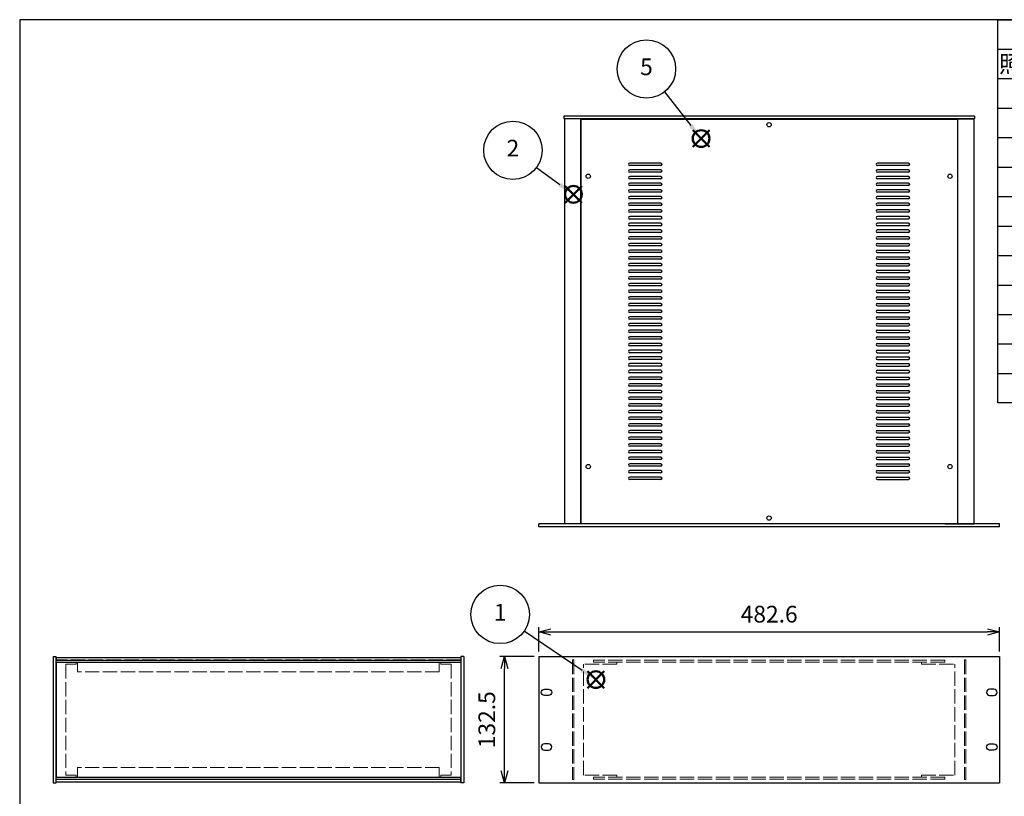
# Model space of a CAD drawing. Units: millimetres. Extents: x 0 to 2059, y 0 to 1400.
# Drawn here: x 0 to 1032, y 587 to 1400 of the extents above; entities that cross this region are included whole.
import ezdxf

# ---------------------------------------------------------------- set-up
doc = ezdxf.new("R2010")
doc.units = ezdxf.units.MM
doc.header["$LTSCALE"] = 5
doc.linetypes.add('AM_ISO02W050x2', pattern=[3.75, 3, -0.75])
doc.layers.add('AM_12', color=7, linetype='Continuous', lineweight=50, plot=False)
for name, color, linetype, lineweight in [('AM_5', 3, 'Continuous', 25), ('側板0', 7, 'AM_ISO02W050x2', 13), ('固定金具', 6, 'Continuous', 25), ('固定金具0', 6, 'AM_ISO02W050x2', 13), ('天板', 3, 'Continuous', 25), ('ﾌﾚｰﾑ', 2, 'Continuous', 25), ('ﾌﾚｰﾑ0', 2, 'AM_ISO02W050x2', 13), ('ﾌﾛﾝﾄﾊﾟﾈﾙ', 7, 'Continuous', 25), ('ﾌﾛﾝﾄﾊﾟﾈﾙ0', 7, 'AM_ISO02W050x2', 13), ('ﾘﾔﾊﾟﾈﾙ', 5, 'Continuous', 25)]:
    doc.layers.add(name, color=color, linetype=linetype, lineweight=lineweight)
doc.styles.add('ACISOTS', font='isocp.shx', dxfattribs={"height": 1, "bigfont": 'extfont.shx'})
doc.styles.get("Standard").update_dxf_attribs({"font": 'ISOCP.SHX', "bigfont": 'EXTFONT.SHX'})
doc.dimstyles.new('AM_ISO$0', dxfattribs={"dimtxt": 3.5, "dimasz": 2.5, "dimexe": 1, "dimexo": 1, "dimgap": 1.5, "dimtad": 1, "dimdsep": 46, "dimtxsty": 'STANDARD', "dimblk": 'OPEN30', "dimcen": 0, "dimclrd": 256, "dimclre": 256, "dimclrt": 2, "dimadec": 0, "dimazin": 2, "dimtp": 0.1, "dimtm": 0.1, "dimtfac": 0.71, "dimtmove": 0, "dimatfit": 3, "dimldrblk": 'OPEN30', "dimfxl": 1, "dimlwd": -1, "dimlwe": -1, "dimarcsym": 0})

# ---------------------------------------------------------------- blocks, each defined once
blk = doc.blocks.new('TK-A3')
blk.add_lwpolyline([(0, 0), (403, 0), (403, 280), (0, 280)], close=True)
blk = doc.blocks.new('_Open30')
at = {"color": 0, "linetype": 'ByBlock', "lineweight": -2}
for p, q in [((-1, 0.268), (0, 0)), ((0, 0), (-1, -0.268)), ((0, 0), (-1, 0))]:
    blk.add_line(p, q, dxfattribs=at)
blk = doc.blocks.new('*D11')
at = {"layer": 'AM_5'}
for p, q in [((539, 733.1), (503, 733.1)), ((508, 613.1), (508, 720.6)), ((539, 600.6), (503, 600.6))]:
    blk.add_line(p, q, dxfattribs=at)
at = {"layer": 'Defpoints', "color": 0}
for p in [(508, 733.1), (544, 733.1), (544, 600.6)]:
    blk.add_point(p, dxfattribs=at)
at = {"layer": 'AM_5', "xscale": 12.5, "yscale": 12.5, "zscale": 12.5}
for p, rotation in [((508, 733.1), 90), ((508, 600.6), 270)]:
    blk.add_blockref('_Open30', p, dxfattribs=dict(at, rotation=rotation))
at = {"layer": 'AM_5', "color": 2, "insert": (491.7, 666.8), "char_height": 17.5, "attachment_point": 5, "rotation": 90}
blk.add_mtext('132.5', dxfattribs=at)
blk = doc.blocks.new('*S26')
at = {"layer": 'AM_12', "color": 4}
for p, q in [((594.9, 700), (612.4, 717.5)), ((594.9, 717.5), (612.4, 700))]:
    blk.add_line(p, q, dxfattribs=at)
blk.add_circle((603.7, 708.8), 8.75, dxfattribs=at)
blk = doc.blocks.new('*S27')
at = {"layer": 'AM_5', "color": 3}
blk.add_line((528.7, 759.9), (589.2, 718.7), dxfattribs=at)
blk.add_circle((503.4, 777.1), 30.6, dxfattribs=at)
at = {"layer": 'AM_5', "color": 3, "linetype": 'Continuous'}
blk.add_trace([(587.9, 716.8), (590.5, 720.6), (603.7, 708.8)], dxfattribs=at)
at = {"layer": 'AM_5', "color": 7, "insert": (503.4, 777.1), "char_height": 17.5, "attachment_point": 5, "style": 'ACISOTS'}
blk.add_mtext('1', dxfattribs=at)
blk = doc.blocks.new('*S28')
at = {"layer": 'AM_12', "color": 4}
for p, q in [((571.5, 1208.3), (589, 1225.8)), ((571.5, 1225.8), (589, 1208.3))]:
    blk.add_line(p, q, dxfattribs=at)
blk.add_circle((580.2, 1217.1), 8.75, dxfattribs=at)
blk = doc.blocks.new('*S29')
at = {"layer": 'AM_5', "color": 3}
blk.add_line((541.6, 1245.2), (566.1, 1227.4), dxfattribs=at)
blk.add_circle((516.8, 1263.2), 30.6, dxfattribs=at)
at = {"layer": 'AM_5', "color": 3, "linetype": 'Continuous'}
blk.add_trace([(564.7, 1225.5), (567.4, 1229.3), (580.2, 1217.1)], dxfattribs=at)
at = {"layer": 'AM_5', "color": 7, "insert": (516.8, 1263.2), "char_height": 17.5, "attachment_point": 5, "style": 'ACISOTS'}
blk.add_mtext('2', dxfattribs=at)
blk = doc.blocks.new('*S34')
at = {"layer": 'AM_12', "color": 4}
for p, q in [((705.2, 1266.8), (722.7, 1284.3)), ((705.2, 1284.3), (722.7, 1266.8))]:
    blk.add_line(p, q, dxfattribs=at)
blk.add_circle((714, 1275.5), 8.75, dxfattribs=at)
blk = doc.blocks.new('*S35')
at = {"layer": 'AM_5', "color": 3}
blk.add_line((675.6, 1324.4), (703.2, 1289.3), dxfattribs=at)
blk.add_circle((656.7, 1348.4), 30.6, dxfattribs=at)
at = {"layer": 'AM_5', "color": 3, "linetype": 'Continuous'}
blk.add_trace([(701.4, 1287.8), (705, 1290.7), (714, 1275.5)], dxfattribs=at)
at = {"layer": 'AM_5', "color": 7, "insert": (656.7, 1348.4), "char_height": 17.5, "attachment_point": 5, "style": 'ACISOTS'}
blk.add_mtext('5', dxfattribs=at)
blk = doc.blocks.new('*D18')
at = {"layer": 'AM_5'}
for p, q in [((544, 738.1), (544, 763.8)), ((1026.6, 738.1), (1026.6, 763.8)), ((556.5, 758.8), (1014.1, 758.8))]:
    blk.add_line(p, q, dxfattribs=at)
at = {"layer": 'Defpoints', "color": 0}
for p in [(1026.6, 758.8), (544, 733.1), (1026.6, 733.1)]:
    blk.add_point(p, dxfattribs=at)
at = {"layer": 'AM_5', "xscale": 12.5, "yscale": 12.5, "zscale": 12.5, "rotation": 180}
blk.add_blockref('_Open30', (544, 758.8), dxfattribs=at)
at = {"layer": 'AM_5', "xscale": 12.5, "yscale": 12.5, "zscale": 12.5}
blk.add_blockref('_Open30', (1026.6, 758.8), dxfattribs=at)
at = {"layer": 'AM_5', "color": 2, "insert": (785.3, 775.1), "char_height": 17.5, "attachment_point": 5}
blk.add_mtext('482.6', dxfattribs=at)
blk = doc.blocks.new('*S48')
at = {"color": 7}
for p, q in [((1025, 1400), (2015, 1400)), ((1025, 998.625), (1025, 1400)), ((2015, 998.625), (1025, 998.625))]:
    blk.add_line(p, q, dxfattribs=at)
at = {"color": 1}
for p, q in [((1025, 1369.125), (2015, 1369.125)), ((1025, 1338.25), (2015, 1338.25)), ((1025, 1307.375), (2015, 1307.375)), ((1025, 1276.5), (2015, 1276.5)), ((1025, 1245.625), (2015, 1245.625)), ((1025, 1214.75), (2015, 1214.75)), ((1025, 1183.875), (2015, 1183.875)), ((1025, 1153), (2015, 1153)), ((1025, 1122.125), (2015, 1122.125)), ((1025, 1091.25), (2015, 1091.25)), ((1025, 1060.375), (2015, 1060.375)), ((1025, 1029.5), (2015, 1029.5))]:
    blk.add_line(p, q, dxfattribs=at)
at = {"color": 2, "insert": (1050, 1362.375), "char_height": 17.5, "width": 41, "attachment_point": 2, "style": 'ACISOTS'}
blk.add_mtext('照番', dxfattribs=at)

msp = doc.modelspace()

# ---------------------------------------------------------------- linework, layer by layer
at = {"layer": '側板0'}
for p, q in [((462.193, 729.595), (38.193, 729.595)), ((462.193, 604.095), (38.193, 604.095))]:
    msp.add_line(p, q, dxfattribs=at)
at = {"layer": '固定金具'}
msp.add_line((38.193, 606.695), (38.193, 726.995), dxfattribs=at)
at = {"layer": '固定金具0'}
for p, q in [((59.193, 724.995), (48.193, 724.995)), ((48.193, 724.995), (48.193, 608.695)), ((59.193, 726.995), (59.193, 724.995)), ((441.193, 726.995), (441.193, 724.995)), ((441.193, 724.995), (452.193, 724.995)), ((452.193, 724.995), (452.193, 608.695)), ((590.767, 608.695), (590.767, 724.995)), ((625.767, 724.995), (590.767, 724.995)), ((625.767, 724.995), (625.767, 726.995)), ((944.767, 724.995), (944.767, 726.995)), ((944.767, 724.995), (979.767, 724.995)), ((979.767, 608.695), (979.767, 724.995)), ((59.193, 608.695), (48.193, 608.695)), ((59.193, 606.695), (59.193, 608.695)), ((441.193, 606.695), (441.193, 608.695)), ((441.193, 608.695), (452.193, 608.695)), ((625.767, 608.695), (590.767, 608.695)), ((625.767, 608.695), (625.767, 606.695)), ((944.767, 608.695), (944.767, 606.695)), ((944.767, 608.695), (979.767, 608.695))]:
    msp.add_line(p, q, dxfattribs=at)
at = {"layer": '天板'}
for p, q in [((588.017, 1295.75), (982.517, 1295.75)), ((588.017, 1295.75), (588.017, 872.25)), ((982.517, 1295.75), (982.517, 872.25)), ((671.767, 1249.75), (639.267, 1249.75)), ((931.267, 1249.75), (898.767, 1249.75)), ((671.767, 1247.25), (639.267, 1247.25)), ((671.767, 1242.75), (639.267, 1242.75)), ((671.767, 1240.25), (639.267, 1240.25)), ((931.267, 1247.25), (898.767, 1247.25)), ((931.267, 1242.75), (898.767, 1242.75)), ((931.267, 1240.25), (898.767, 1240.25)), ((671.767, 1235.75), (639.267, 1235.75)), ((671.767, 1233.25), (639.267, 1233.25)), ((671.767, 1228.75), (639.267, 1228.75)), ((931.267, 1235.75), (898.767, 1235.75)), ((931.267, 1233.25), (898.767, 1233.25)), ((931.267, 1228.75), (898.767, 1228.75)), ((671.767, 1226.25), (639.267, 1226.25)), ((671.767, 1221.75), (639.267, 1221.75)), ((671.767, 1219.25), (639.267, 1219.25)), ((931.267, 1226.25), (898.767, 1226.25)), ((931.267, 1221.75), (898.767, 1221.75)), ((931.267, 1219.25), (898.767, 1219.25)), ((671.767, 1214.75), (639.267, 1214.75)), ((671.767, 1212.25), (639.267, 1212.25)), ((671.767, 1207.75), (639.267, 1207.75)), ((931.267, 1214.75), (898.767, 1214.75)), ((931.267, 1212.25), (898.767, 1212.25)), ((931.267, 1207.75), (898.767, 1207.75)), ((671.767, 1205.25), (639.267, 1205.25)), ((671.767, 1200.75), (639.267, 1200.75)), ((671.767, 1198.25), (639.267, 1198.25)), ((931.267, 1205.25), (898.767, 1205.25)), ((931.267, 1200.75), (898.767, 1200.75)), ((931.267, 1198.25), (898.767, 1198.25)), ((671.767, 1193.75), (639.267, 1193.75)), ((671.767, 1191.25), (639.267, 1191.25)), ((671.767, 1186.75), (639.267, 1186.75)), ((931.267, 1193.75), (898.767, 1193.75)), ((931.267, 1191.25), (898.767, 1191.25)), ((931.267, 1186.75), (898.767, 1186.75)), ((671.767, 1184.25), (639.267, 1184.25)), ((671.767, 1179.75), (639.267, 1179.75)), ((671.767, 1177.25), (639.267, 1177.25)), ((931.267, 1184.25), (898.767, 1184.25)), ((931.267, 1179.75), (898.767, 1179.75)), ((931.267, 1177.25), (898.767, 1177.25)), ((671.767, 1172.75), (639.267, 1172.75)), ((671.767, 1170.25), (639.267, 1170.25)), ((931.267, 1172.75), (898.767, 1172.75)), ((931.267, 1170.25), (898.767, 1170.25)), ((671.767, 1165.75), (639.267, 1165.75)), ((671.767, 1163.25), (639.267, 1163.25)), ((671.767, 1158.75), (639.267, 1158.75)), ((671.767, 1156.25), (639.267, 1156.25)), ((898.767, 1165.75), (931.267, 1165.75)), ((898.767, 1163.25), (931.267, 1163.25)), ((898.767, 1158.75), (931.267, 1158.75)), ((898.767, 1156.25), (931.267, 1156.25)), ((671.767, 1151.75), (639.267, 1151.75)), ((671.767, 1149.25), (639.267, 1149.25)), ((898.767, 1151.75), (931.267, 1151.75)), ((898.767, 1149.25), (931.267, 1149.25)), ((671.767, 1144.75), (639.267, 1144.75)), ((671.767, 1142.25), (639.267, 1142.25)), ((671.767, 1137.75), (639.267, 1137.75)), ((671.767, 1135.25), (639.267, 1135.25)), ((898.767, 1144.75), (931.267, 1144.75)), ((898.767, 1142.25), (931.267, 1142.25)), ((898.767, 1137.75), (931.267, 1137.75)), ((898.767, 1135.25), (931.267, 1135.25)), ((671.767, 1130.75), (639.267, 1130.75)), ((671.767, 1128.25), (639.267, 1128.25)), ((898.767, 1130.75), (931.267, 1130.75)), ((898.767, 1128.25), (931.267, 1128.25)), ((671.767, 1123.75), (639.267, 1123.75)), ((671.767, 1121.25), (639.267, 1121.25)), ((671.767, 1116.75), (639.267, 1116.75)), ((671.767, 1114.25), (639.267, 1114.25)), ((898.767, 1123.75), (931.267, 1123.75)), ((898.767, 1121.25), (931.267, 1121.25)), ((898.767, 1116.75), (931.267, 1116.75)), ((898.767, 1114.25), (931.267, 1114.25)), ((671.767, 1109.75), (639.267, 1109.75)), ((671.767, 1107.25), (639.267, 1107.25)), ((898.767, 1109.75), (931.267, 1109.75)), ((898.767, 1107.25), (931.267, 1107.25)), ((671.767, 1102.75), (639.267, 1102.75)), ((671.767, 1100.25), (639.267, 1100.25)), ((671.767, 1095.75), (639.267, 1095.75)), ((898.767, 1102.75), (931.267, 1102.75)), ((898.767, 1100.25), (931.267, 1100.25)), ((898.767, 1095.75), (931.267, 1095.75)), ((671.767, 1093.25), (639.267, 1093.25)), ((671.767, 1088.75), (639.267, 1088.75)), ((671.767, 1086.25), (639.267, 1086.25)), ((898.767, 1093.25), (931.267, 1093.25)), ((898.767, 1088.75), (931.267, 1088.75)), ((898.767, 1086.25), (931.267, 1086.25)), ((671.767, 1081.75), (639.267, 1081.75)), ((671.767, 1079.25), (639.267, 1079.25)), ((671.767, 1074.75), (639.267, 1074.75)), ((898.767, 1081.75), (931.267, 1081.75)), ((898.767, 1079.25), (931.267, 1079.25)), ((898.767, 1074.75), (931.267, 1074.75)), ((671.767, 1072.25), (639.267, 1072.25)), ((671.767, 1067.75), (639.267, 1067.75)), ((671.767, 1065.25), (639.267, 1065.25)), ((898.767, 1072.25), (931.267, 1072.25)), ((898.767, 1067.75), (931.267, 1067.75)), ((898.767, 1065.25), (931.267, 1065.25)), ((671.767, 1060.75), (639.267, 1060.75)), ((671.767, 1058.25), (639.267, 1058.25)), ((671.767, 1053.75), (639.267, 1053.75)), ((898.767, 1060.75), (931.267, 1060.75)), ((898.767, 1058.25), (931.267, 1058.25)), ((898.767, 1053.75), (931.267, 1053.75)), ((671.767, 1051.25), (639.267, 1051.25)), ((671.767, 1046.75), (639.267, 1046.75)), ((671.767, 1044.25), (639.267, 1044.25)), ((898.767, 1051.25), (931.267, 1051.25)), ((898.767, 1046.75), (931.267, 1046.75)), ((898.767, 1044.25), (931.267, 1044.25)), ((671.767, 1039.75), (639.267, 1039.75)), ((671.767, 1037.25), (639.267, 1037.25)), ((671.767, 1032.75), (639.267, 1032.75)), ((898.767, 1039.75), (931.267, 1039.75)), ((898.767, 1037.25), (931.267, 1037.25)), ((898.767, 1032.75), (931.267, 1032.75)), ((671.767, 1030.25), (639.267, 1030.25)), ((671.767, 1025.75), (639.267, 1025.75)), ((671.767, 1023.25), (639.267, 1023.25)), ((898.767, 1030.25), (931.267, 1030.25)), ((898.767, 1025.75), (931.267, 1025.75)), ((898.767, 1023.25), (931.267, 1023.25)), ((671.767, 1018.75), (639.267, 1018.75)), ((671.767, 1016.25), (639.267, 1016.25)), ((671.767, 1011.75), (639.267, 1011.75)), ((898.767, 1018.75), (931.267, 1018.75)), ((898.767, 1016.25), (931.267, 1016.25)), ((898.767, 1011.75), (931.267, 1011.75)), ((671.767, 1009.25), (639.267, 1009.25)), ((671.767, 1004.75), (639.267, 1004.75)), ((671.767, 1002.25), (639.267, 1002.25)), ((898.767, 1009.25), (931.267, 1009.25)), ((898.767, 1004.75), (931.267, 1004.75)), ((898.767, 1002.25), (931.267, 1002.25)), ((671.767, 997.75), (639.267, 997.75)), ((671.767, 995.25), (639.267, 995.25)), ((671.767, 990.75), (639.267, 990.75)), ((898.767, 997.75), (931.267, 997.75)), ((898.767, 995.25), (931.267, 995.25)), ((898.767, 990.75), (931.267, 990.75)), ((671.767, 988.25), (639.267, 988.25)), ((671.767, 983.75), (639.267, 983.75)), ((671.767, 981.25), (639.267, 981.25)), ((898.767, 988.25), (931.267, 988.25)), ((898.767, 983.75), (931.267, 983.75)), ((898.767, 981.25), (931.267, 981.25)), ((671.767, 976.75), (639.267, 976.75)), ((671.767, 974.25), (639.267, 974.25)), ((898.767, 976.75), (931.267, 976.75)), ((898.767, 974.25), (931.267, 974.25)), ((671.767, 969.75), (639.267, 969.75)), ((671.767, 967.25), (639.267, 967.25)), ((671.767, 962.75), (639.267, 962.75)), ((671.767, 960.25), (639.267, 960.25)), ((898.767, 969.75), (931.267, 969.75)), ((898.767, 967.25), (931.267, 967.25)), ((898.767, 962.75), (931.267, 962.75)), ((898.767, 960.25), (931.267, 960.25)), ((671.767, 955.75), (639.267, 955.75)), ((671.767, 953.25), (639.267, 953.25)), ((898.767, 955.75), (931.267, 955.75)), ((898.767, 953.25), (931.267, 953.25)), ((671.767, 948.75), (639.267, 948.75)), ((671.767, 946.25), (639.267, 946.25)), ((671.767, 941.75), (639.267, 941.75)), ((671.767, 939.25), (639.267, 939.25)), ((898.767, 948.75), (931.267, 948.75)), ((898.767, 946.25), (931.267, 946.25)), ((898.767, 941.75), (931.267, 941.75)), ((898.767, 939.25), (931.267, 939.25)), ((671.767, 934.75), (639.267, 934.75)), ((671.767, 932.25), (639.267, 932.25)), ((898.767, 934.75), (931.267, 934.75)), ((898.767, 932.25), (931.267, 932.25)), ((671.767, 927.75), (639.267, 927.75)), ((671.767, 925.25), (639.267, 925.25)), ((671.767, 920.75), (639.267, 920.75)), ((671.767, 918.25), (639.267, 918.25)), ((898.767, 927.75), (931.267, 927.75)), ((898.767, 925.25), (931.267, 925.25)), ((898.767, 920.75), (931.267, 920.75)), ((898.767, 918.25), (931.267, 918.25)), ((588.017, 872.25), (982.517, 872.25))]:
    msp.add_line(p, q, dxfattribs=at)
for centre in [(785.267, 1290), (595.767, 1236), (974.767, 1236), (595.767, 932), (974.767, 932), (785.267, 878)]:
    msp.add_circle(centre, 2.25, dxfattribs=at)
for centre, start, end in [((639.267, 1248.5), 90, 270), ((671.767, 1248.5), 270, 90), ((898.767, 1248.5), 90, 270), ((931.267, 1248.5), 270, 90), ((639.267, 1241.5), 90, 270), ((671.767, 1241.5), 270, 90), ((898.767, 1241.5), 90, 270), ((931.267, 1241.5), 270, 90), ((639.267, 1234.5), 90, 270), ((639.267, 1227.5), 90, 270), ((671.767, 1234.5), 270, 90), ((671.767, 1227.5), 270, 90), ((898.767, 1234.5), 90, 270), ((898.767, 1227.5), 90, 270), ((931.267, 1234.5), 270, 90), ((931.267, 1227.5), 270, 90), ((639.267, 1220.5), 90, 270), ((671.767, 1220.5), 270, 90), ((898.767, 1220.5), 90, 270), ((931.267, 1220.5), 270, 90), ((639.267, 1213.5), 90, 270), ((639.267, 1206.5), 90, 270), ((671.767, 1213.5), 270, 90), ((671.767, 1206.5), 270, 90), ((898.767, 1213.5), 90, 270), ((898.767, 1206.5), 90, 270), ((931.267, 1213.5), 270, 90), ((931.267, 1206.5), 270, 90), ((639.267, 1199.5), 90, 270), ((671.767, 1199.5), 270, 90), ((898.767, 1199.5), 90, 270), ((931.267, 1199.5), 270, 90), ((639.267, 1192.5), 90, 270), ((639.267, 1185.5), 90, 270), ((671.767, 1192.5), 270, 90), ((671.767, 1185.5), 270, 90), ((898.767, 1192.5), 90, 270), ((898.767, 1185.5), 90, 270), ((931.267, 1192.5), 270, 90), ((931.267, 1185.5), 270, 90), ((639.267, 1178.5), 90, 270), ((671.767, 1178.5), 270, 90), ((898.767, 1178.5), 90, 270), ((931.267, 1178.5), 270, 90), ((639.267, 1171.5), 90, 270), ((671.767, 1171.5), 270, 90), ((898.767, 1171.5), 90, 270), ((931.267, 1171.5), 270, 90), ((639.267, 1164.5), 90, 270), ((639.267, 1157.5), 90, 270), ((671.767, 1164.5), 270, 90), ((671.767, 1157.5), 270, 90), ((898.767, 1164.5), 90, 270), ((898.767, 1157.5), 90, 270), ((931.267, 1164.5), 270, 90), ((931.267, 1157.5), 270, 90), ((639.267, 1150.5), 90, 270), ((671.767, 1150.5), 270, 90), ((898.767, 1150.5), 90, 270), ((931.267, 1150.5), 270, 90), ((639.267, 1143.5), 90, 270), ((639.267, 1136.5), 90, 270), ((671.767, 1143.5), 270, 90), ((671.767, 1136.5), 270, 90), ((898.767, 1143.5), 90, 270), ((898.767, 1136.5), 90, 270), ((931.267, 1143.5), 270, 90), ((931.267, 1136.5), 270, 90), ((639.267, 1129.5), 90, 270), ((671.767, 1129.5), 270, 90), ((898.767, 1129.5), 90, 270), ((931.267, 1129.5), 270, 90), ((639.267, 1122.5), 90, 270), ((639.267, 1115.5), 90, 270), ((671.767, 1122.5), 270, 90), ((671.767, 1115.5), 270, 90), ((898.767, 1122.5), 90, 270), ((898.767, 1115.5), 90, 270), ((931.267, 1122.5), 270, 90), ((931.267, 1115.5), 270, 90), ((639.267, 1108.5), 90, 270), ((671.767, 1108.5), 270, 90), ((898.767, 1108.5), 90, 270), ((931.267, 1108.5), 270, 90), ((639.267, 1101.5), 90, 270), ((639.267, 1094.5), 90, 270), ((671.767, 1101.5), 270, 90), ((671.767, 1094.5), 270, 90), ((898.767, 1101.5), 90, 270), ((898.767, 1094.5), 90, 270), ((931.267, 1101.5), 270, 90), ((931.267, 1094.5), 270, 90), ((639.267, 1087.5), 90, 270), ((671.767, 1087.5), 270, 90), ((898.767, 1087.5), 90, 270), ((931.267, 1087.5), 270, 90), ((639.267, 1080.5), 90, 270), ((639.267, 1073.5), 90, 270), ((671.767, 1080.5), 270, 90), ((671.767, 1073.5), 270, 90), ((898.767, 1080.5), 90, 270), ((898.767, 1073.5), 90, 270), ((931.267, 1080.5), 270, 90), ((931.267, 1073.5), 270, 90), ((639.267, 1066.5), 90, 270), ((671.767, 1066.5), 270, 90), ((898.767, 1066.5), 90, 270), ((931.267, 1066.5), 270, 90), ((639.267, 1059.5), 90, 270), ((639.267, 1052.5), 90, 270), ((671.767, 1059.5), 270, 90), ((671.767, 1052.5), 270, 90), ((898.767, 1059.5), 90, 270), ((898.767, 1052.5), 90, 270), ((931.267, 1059.5), 270, 90), ((931.267, 1052.5), 270, 90), ((639.267, 1045.5), 90, 270), ((671.767, 1045.5), 270, 90), ((898.767, 1045.5), 90, 270), ((931.267, 1045.5), 270, 90), ((639.267, 1038.5), 90, 270), ((639.267, 1031.5), 90, 270), ((671.767, 1038.5), 270, 90), ((671.767, 1031.5), 270, 90), ((898.767, 1038.5), 90, 270), ((898.767, 1031.5), 90, 270), ((931.267, 1038.5), 270, 90), ((931.267, 1031.5), 270, 90), ((639.267, 1024.5), 90, 270), ((671.767, 1024.5), 270, 90), ((898.767, 1024.5), 90, 270), ((931.267, 1024.5), 270, 90), ((639.267, 1017.5), 90, 270), ((639.267, 1010.5), 90, 270), ((671.767, 1017.5), 270, 90), ((671.767, 1010.5), 270, 90), ((898.767, 1017.5), 90, 270), ((898.767, 1010.5), 90, 270), ((931.267, 1017.5), 270, 90), ((931.267, 1010.5), 270, 90), ((639.267, 1003.5), 90, 270), ((671.767, 1003.5), 270, 90), ((898.767, 1003.5), 90, 270), ((931.267, 1003.5), 270, 90), ((639.267, 996.5), 90, 270), ((639.267, 989.5), 90, 270), ((671.767, 996.5), 270, 90), ((671.767, 989.5), 270, 90), ((898.767, 996.5), 90, 270), ((898.767, 989.5), 90, 270), ((931.267, 996.5), 270, 90), ((931.267, 989.5), 270, 90), ((639.267, 982.5), 90, 270), ((671.767, 982.5), 270, 90), ((898.767, 982.5), 90, 270), ((931.267, 982.5), 270, 90), ((639.267, 975.5), 90, 270), ((671.767, 975.5), 270, 90), ((898.767, 975.5), 90, 270), ((931.267, 975.5), 270, 90), ((639.267, 968.5), 90, 270), ((639.267, 961.5), 90, 270), ((671.767, 968.5), 270, 90), ((671.767, 961.5), 270, 90), ((898.767, 968.5), 90, 270), ((898.767, 961.5), 90, 270), ((931.267, 968.5), 270, 90), ((931.267, 961.5), 270, 90), ((639.267, 954.5), 90, 270), ((671.767, 954.5), 270, 90), ((898.767, 954.5), 90, 270), ((931.267, 954.5), 270, 90), ((639.267, 947.5), 90, 270), ((639.267, 940.5), 90, 270), ((671.767, 947.5), 270, 90), ((671.767, 940.5), 270, 90), ((898.767, 947.5), 90, 270), ((898.767, 940.5), 90, 270), ((931.267, 947.5), 270, 90), ((931.267, 940.5), 270, 90), ((639.267, 933.5), 90, 270), ((671.767, 933.5), 270, 90), ((898.767, 933.5), 90, 270), ((931.267, 933.5), 270, 90), ((639.267, 926.5), 90, 270), ((639.267, 919.5), 90, 270), ((671.767, 926.5), 270, 90), ((671.767, 919.5), 270, 90), ((898.767, 926.5), 90, 270), ((898.767, 919.5), 90, 270), ((931.267, 926.5), 270, 90), ((931.267, 919.5), 270, 90)]:
    msp.add_arc(centre, 1.25, start, end, dxfattribs=at)
at = {"layer": 'ﾌﾚｰﾑ'}
for p, q in [((600.767, 1296), (570.767, 1296)), ((570.767, 1296), (570.767, 872)), ((587.767, 1296), (587.767, 872)), ((600.767, 1296), (600.767, 1295.75)), ((969.767, 1296), (969.767, 1295.75)), ((969.767, 1296), (999.767, 1296)), ((982.767, 1296), (982.767, 872)), ((999.767, 1296), (999.767, 872)), ((600.767, 872), (570.767, 872)), ((600.767, 872), (600.767, 872.25)), ((969.767, 872), (969.767, 872.25)), ((969.767, 872), (999.767, 872)), ((38.193, 732.095), (38.193, 729.095)), ((38.193, 732.095), (462.193, 732.095)), ((38.193, 729.095), (462.193, 729.095)), ((38.193, 727.095), (462.193, 727.095)), ((462.193, 732.095), (462.193, 727.095)), ((38.193, 606.595), (462.193, 606.595)), ((38.193, 601.595), (38.193, 604.595)), ((38.193, 604.595), (462.193, 604.595)), ((38.193, 601.595), (462.193, 601.595)), ((462.193, 601.595), (462.193, 606.595))]:
    msp.add_line(p, q, dxfattribs=at)
at = {"layer": 'ﾌﾚｰﾑ0'}
for p, q in [((60.693, 717.095), (60.693, 727.095)), ((439.693, 717.095), (439.693, 727.095)), ((439.693, 717.095), (60.693, 717.095)), ((60.693, 616.595), (60.693, 606.595)), ((439.693, 616.595), (60.693, 616.595)), ((439.693, 616.595), (439.693, 606.595))]:
    msp.add_line(p, q, dxfattribs=at)
at = {"layer": 'ﾌﾛﾝﾄﾊﾟﾈﾙ'}
for p, q in [((543.967, 869), (543.967, 872)), ((1026.567, 872), (543.967, 872)), ((1026.567, 869), (543.967, 869)), ((1026.567, 869), (1026.567, 872)), ((465.193, 733.095), (462.193, 733.095)), ((462.193, 733.095), (462.193, 600.595)), ((465.193, 733.095), (465.193, 600.595)), ((543.967, 733.095), (1026.567, 733.095)), ((543.967, 733.095), (543.967, 600.595)), ((1026.567, 733.095), (1026.567, 600.595)), ((465.193, 600.595), (462.193, 600.595)), ((543.967, 600.595), (1026.567, 600.595))]:
    msp.add_line(p, q, dxfattribs=at)
for points in [[(549.717, 698.645), (554.217, 698.645, -1), (554.217, 692.145), (549.717, 692.145, -1)], [(1020.817, 698.645), (1016.317, 698.645, 1), (1016.317, 692.145), (1020.817, 692.145, 1)], [(549.717, 635.045), (554.217, 635.045, 1), (554.217, 641.545), (549.717, 641.545, 1)], [(1020.817, 635.045), (1016.317, 635.045, -1), (1016.317, 641.545), (1020.817, 641.545, -1)]]:
    msp.add_lwpolyline(points, format="xyb", close=True, dxfattribs=at)
at = {"layer": 'ﾌﾛﾝﾄﾊﾟﾈﾙ0'}
for p, q in [((580.667, 729.595), (579.167, 729.595)), ((579.167, 729.595), (579.167, 604.095)), ((580.667, 729.595), (580.667, 604.095)), ((601.267, 729.095), (601.267, 727.095)), ((969.267, 729.095), (601.267, 729.095)), ((969.267, 727.095), (601.267, 727.095)), ((969.267, 729.095), (969.267, 727.095)), ((989.867, 729.595), (991.367, 729.595)), ((989.867, 729.595), (989.867, 604.095)), ((991.367, 729.595), (991.367, 604.095)), ((580.667, 604.095), (579.167, 604.095)), ((601.267, 604.595), (601.267, 606.595)), ((969.267, 606.595), (601.267, 606.595)), ((969.267, 604.595), (601.267, 604.595)), ((969.267, 604.595), (969.267, 606.595)), ((989.867, 604.095), (991.367, 604.095))]:
    msp.add_line(p, q, dxfattribs=at)
at = {"layer": 'ﾘﾔﾊﾟﾈﾙ'}
for p, q in [((570.267, 1299), (570.267, 1296)), ((1000.267, 1299), (570.267, 1299)), ((1000.267, 1296), (570.267, 1296)), ((1000.267, 1299), (1000.267, 1296)), ((35.193, 733.095), (38.193, 733.095)), ((35.193, 733.095), (35.193, 600.595)), ((38.193, 600.595), (38.193, 733.095)), ((38.193, 727.095), (38.193, 606.595)), ((35.193, 600.595), (38.193, 600.595))]:
    msp.add_line(p, q, dxfattribs=at)

# ---------------------------------------------------------------- block references
at = {"lineweight": 0, "xscale": 5, "yscale": 5, "zscale": 5}
msp.add_blockref('TK-A3', (0, 0), dxfattribs=at)
msp.add_blockref('*S48', (0, 0))
at = {"layer": 'AM_12'}
for name in ['*S34', '*S28', '*S26']:
    msp.add_blockref(name, (0, 0), dxfattribs=at)
at = {"layer": 'AM_5'}
for name in ['*S35', '*S29', '*S27']:
    msp.add_blockref(name, (0, 0), dxfattribs=at)

# ---------------------------------------------------------------- dimensions: what is measured, and where the dimension line sits
dim = msp.add_linear_dim(base=(1026.567, 758.845), p1=(543.967, 733.095), p2=(1026.567, 733.095), dimstyle='AM_ISO$0', override={"dimscale": 5}, dxfattribs=at)
dim.commit()
dim.dimension.update_dxf_attribs({"geometry": '*D18', "text_midpoint": (785.267, 775.097)})
dim = msp.add_linear_dim(base=(507.967, 733.095), p1=(543.967, 600.595), p2=(543.967, 733.095), angle=90, dimstyle='AM_ISO$0', override={"dimscale": 5}, dxfattribs=at)
dim.commit()
dim.dimension.update_dxf_attribs({"geometry": '*D11', "text_midpoint": (491.715, 666.845)})

doc.saveas('drawing.dxf')
